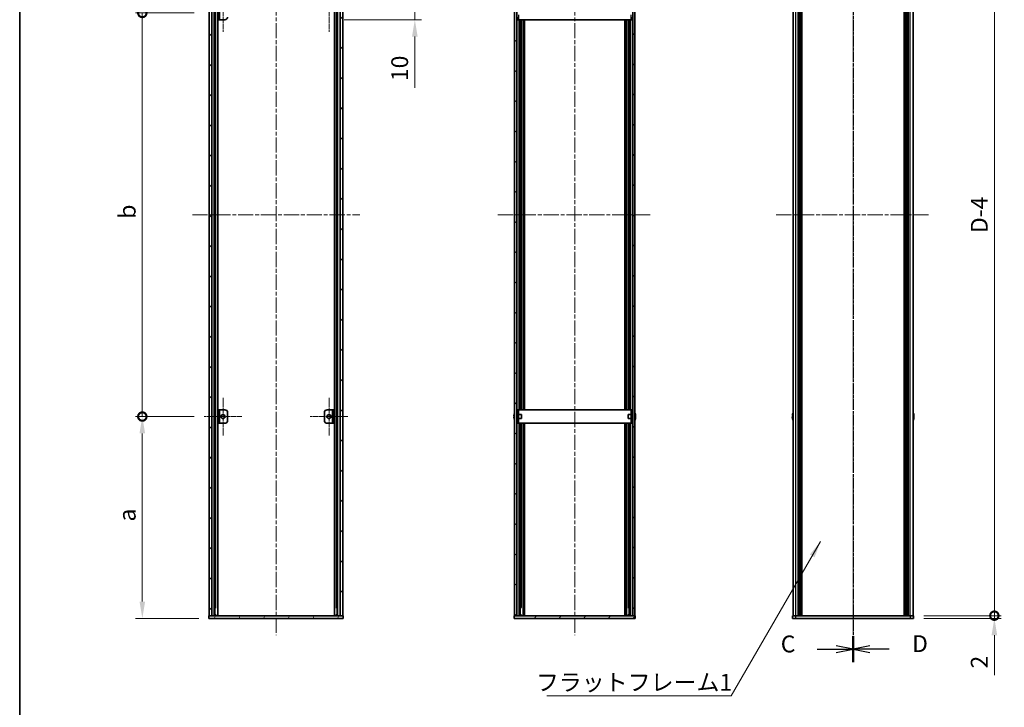
# Model space of a CAD drawing. Units: millimetres. Extents: x -50 to 7754, y -50 to 5560.
# Drawn here: x 802 to 1534, y 2346 to 2857 of the extents above; entities that cross this region are included whole.
import ezdxf

# ---------------------------------------------------------------- set-up
doc = ezdxf.new("R2010")
doc.units = ezdxf.units.MM
doc.header["$LTSCALE"] = 2
doc.linetypes.add('CHAIN', pattern=[0.3543, 0.2362, -0.0295, 0.0591, -0.0295])
doc.layers.get('Defpoints').update_dxf_attribs({"lineweight": 25})
for name, color, linetype, lineweight in [('Border (ISO)', 7, 'Continuous', 35), ('Dimension (ISO)', 7, 'Continuous', 18), ('Section Line (ISO)', 7, 'CHAIN', 25), ('Symbol (ISO)', 7, 'Continuous', 18), ('Visible (ISO)', 7, 'Continuous', 35), ('Visible Narrow (ISO)', 7, 'Continuous', 25)]:
    doc.layers.add(name, color=color, linetype=linetype, lineweight=lineweight)
for name, color, linetype, lineweight, true_color in [('Center Mark (ISO)', 7, 'Continuous', 18, 0x80ffff), ('Centerline (ISO)', 7, 'Continuous', 18, 0x80ffff), ('Hatch (ISO)', 1, 'Continuous', 18, 0xff0000)]:
    doc.layers.add(name, color=color, linetype=linetype, lineweight=lineweight, true_color=true_color)
doc.styles.add('Note Text (TK)', font='txt')
doc.dimstyles.new('Default - Method 1b (TK)', dxfattribs={"dimscale": 2, "dimtxt": 2.5, "dimasz": 2.5, "dimexe": 1, "dimexo": 1.5, "dimgap": 1, "dimtad": 1, "dimtoh": 1, "dimrnd": 1e-08, "dimdsep": 46, "dimtxsty": 'Note Text (TK)', "dimcen": 0.09, "dimdle": 5, "dimclrd": 100, "dimclre": 100, "dimclrt": 7, "dimadec": 1, "dimazin": 1, "dimtfac": 1, "dimtmove": 0, "dimatfit": 3, "dimfxl": 0, "dimtolj": 1, "dimlwd": -1, "dimlwe": -1, "dimarcsym": 0})
doc.dimstyles.new('Default - Method 1b (TK)$7', dxfattribs={"dimscale": 2, "dimtxt": 2.5, "dimasz": 2.5, "dimexe": 1, "dimexo": 1.5, "dimgap": 1, "dimtad": 1, "dimtoh": 1, "dimrnd": 1e-08, "dimdsep": 46, "dimtxsty": 'Note Text (TK)', "dimcen": 0.09, "dimdle": 5, "dimclrd": 256, "dimclre": 100, "dimclrt": 7, "dimadec": 1, "dimazin": 1, "dimtfac": 1, "dimtmove": 0, "dimatfit": 3, "dimfxl": 0, "dimtolj": 1, "dimlwd": -1, "dimlwe": -1, "dimarcsym": 0})
pattern_1 = [(45, (729.5, 1846), (-11.22532, 11.22532), [])]
pattern_2 = [(135.0002, (729.5, 1846), (-11.22528, -11.22536), [])]
pattern_3 = [(60, (729.5, 1846), (-13.74815, 7.9375), [])]

# ---------------------------------------------------------------- blocks, each defined once
blk = doc.blocks.new('図面枠 tk図枠')
at = {"layer": 'Border (ISO)'}
blk.add_line((14.5, 289), (14.5, 8), dxfattribs=at)
blk = doc.blocks.new('*D167')
at = {"layer": 'Defpoints', "color": 0, "transparency": 16777216}
for p in [(1035.77, 2867.38), (1095.77, 2867.38), (1035.77, 2857.38)]:
    blk.add_point(p, dxfattribs=at)
at = {"layer": 'Dimension (ISO)', "color": 100, "transparency": 16777216}
for p, q in [((1095.77, 2879.88), (1095.77, 2892.38)), ((1043.27, 2867.38), (1100.77, 2867.38)), ((1095.77, 2867.38), (1095.77, 2857.38)), ((1043.27, 2857.38), (1100.77, 2857.38)), ((1095.77, 2844.88), (1095.77, 2806.75))]:
    blk.add_line(p, q, dxfattribs=at)
for points in [[(1093.68, 2879.88), (1097.85, 2879.88), (1095.77, 2867.38)], [(1093.68, 2844.88), (1097.85, 2844.88), (1095.77, 2857.38)]]:
    blk.add_solid(points, dxfattribs=at)
at = {"layer": 'Dimension (ISO)', "color": 7, "transparency": 16777216, "insert": (1084.52, 2811.75), "char_height": 12.5, "attachment_point": 4, "rotation": 90, "style": 'Note Text (TK)'}
blk.add_mtext('\\A1;10', dxfattribs=at)
blk = doc.blocks.new('_DotSmall')
at = {"color": 0, "linetype": 'ByBlock', "const_width": 0.5}
blk.add_lwpolyline([(-0.0625, 0, 1), (0.0625, 0, 1)], format="xyb", close=True, dxfattribs=at)
blk = doc.blocks.new('*D169')
at = {"layer": 'Defpoints', "color": 0, "transparency": 16777216}
for p in [(1466.65, 3010.38), (1526.65, 3010.38), (1466.65, 2414.38)]:
    blk.add_point(p, dxfattribs=at)
at = {"layer": 'Dimension (ISO)', "color": 100, "transparency": 16777216}
for p, q in [((1474.15, 3010.38), (1531.65, 3010.38)), ((1526.65, 2414.38), (1526.65, 3010.38)), ((1474.15, 2414.38), (1531.65, 2414.38))]:
    blk.add_line(p, q, dxfattribs=at)
at = {"layer": 'Dimension (ISO)', "color": 100, "transparency": 16777216, "xscale": 12.5, "yscale": 12.5, "zscale": 12.5}
for p, rotation in [((1526.65, 3010.38), 90), ((1526.65, 2414.38), 270)]:
    blk.add_blockref('_DotSmall', p, dxfattribs=dict(at, rotation=rotation))
at = {"layer": 'Dimension (ISO)', "color": 7, "transparency": 16777216, "insert": (1515.4, 2694.96), "char_height": 12.5, "attachment_point": 4, "rotation": 90, "style": 'Note Text (TK)'}
blk.add_mtext('\\A1; \\fＭＳ Ｐゴシック|b0|i0;\\H12.5000;D-4', dxfattribs=at)
blk = doc.blocks.new('*D170')
at = {"layer": 'Defpoints', "color": 0, "transparency": 16777216}
for p in [(1466.65, 2414.38), (1466.65, 2412.38), (1526.65, 2414.38)]:
    blk.add_point(p, dxfattribs=at)
at = {"layer": 'Dimension (ISO)', "color": 100, "transparency": 16777216}
for p, q in [((1526.65, 2414.38), (1526.65, 2439.38)), ((1474.15, 2414.38), (1531.65, 2414.38)), ((1474.15, 2412.38), (1531.65, 2412.38)), ((1526.65, 2414.38), (1526.65, 2412.38)), ((1526.65, 2399.88), (1526.65, 2370.13))]:
    blk.add_line(p, q, dxfattribs=at)
blk.add_solid([(1524.56, 2399.88), (1528.73, 2399.88), (1526.65, 2412.38)], dxfattribs=at)
at = {"layer": 'Dimension (ISO)', "color": 100, "transparency": 16777216, "xscale": 12.5, "yscale": 12.5, "zscale": 12.5, "rotation": 270}
blk.add_blockref('_DotSmall', (1526.65, 2414.38), dxfattribs=at)
at = {"layer": 'Dimension (ISO)', "color": 7, "transparency": 16777216, "insert": (1515.4, 2375.13), "char_height": 12.5, "attachment_point": 4, "rotation": 90, "style": 'Note Text (TK)'}
blk.add_mtext('\\A1;2', dxfattribs=at)
blk = doc.blocks.new('*D172')
at = {"layer": 'Defpoints', "color": 0, "transparency": 16777216}
for p in [(893.17, 2862.38), (939.17, 2862.38), (939.17, 2562.38)]:
    blk.add_point(p, dxfattribs=at)
at = {"layer": 'Dimension (ISO)', "color": 100, "transparency": 16777216}
for p, q in [((931.67, 2862.38), (888.17, 2862.38)), ((893.17, 2562.38), (893.17, 2862.38)), ((931.67, 2562.38), (888.17, 2562.38))]:
    blk.add_line(p, q, dxfattribs=at)
at = {"layer": 'Dimension (ISO)', "color": 100, "transparency": 16777216, "xscale": 12.5, "yscale": 12.5, "zscale": 12.5}
for p, rotation in [((893.17, 2862.38), 90), ((893.17, 2562.38), 270)]:
    blk.add_blockref('_DotSmall', p, dxfattribs=dict(at, rotation=rotation))
at = {"layer": 'Dimension (ISO)', "color": 7, "transparency": 16777216, "insert": (881.92, 2705.61), "char_height": 12.5, "attachment_point": 4, "rotation": 90, "style": 'Note Text (TK)'}
blk.add_mtext('\\A1; \\fＭＳ Ｐゴシック|b0|i0;\\H12.5000;b', dxfattribs=at)
blk = doc.blocks.new('*D173')
at = {"layer": 'Defpoints', "color": 0, "transparency": 16777216}
for p in [(893.17, 2562.38), (939.17, 2562.38), (942.57, 2412.38)]:
    blk.add_point(p, dxfattribs=at)
at = {"layer": 'Dimension (ISO)', "color": 100, "transparency": 16777216}
for p, q in [((931.67, 2562.38), (888.17, 2562.38)), ((893.17, 2424.88), (893.17, 2549.88)), ((935.07, 2412.38), (888.17, 2412.38))]:
    blk.add_line(p, q, dxfattribs=at)
for points in [[(891.08, 2549.88), (895.25, 2549.88), (893.17, 2562.38)], [(891.08, 2424.88), (895.25, 2424.88), (893.17, 2412.38)]]:
    blk.add_solid(points, dxfattribs=at)
at = {"layer": 'Dimension (ISO)', "color": 7, "transparency": 16777216, "insert": (881.92, 2480.54), "char_height": 12.5, "attachment_point": 4, "rotation": 90, "style": 'Note Text (TK)'}
blk.add_mtext('\\A1; \\fＭＳ Ｐゴシック|b0|i0;\\H12.5000;a', dxfattribs=at)

msp = doc.modelspace()

# ---------------------------------------------------------------- hatches: boundary and pattern name
at = {"layer": 'Hatch (ISO)'}
h = msp.add_hatch(dxfattribs=at)
h.set_pattern_fill('ANSI31', color=256, scale=127, style=0)
h.set_pattern_definition(pattern_1)
h.paths.add_polyline_path([(944.8677, 2414.3777), (944.8677, 3010.3777), (942.8677, 3010.3777), (942.8677, 2414.3777)])
h = msp.add_hatch(dxfattribs=at)
h.set_pattern_fill('ANSI31', color=256, scale=127, angle=90.0002105, style=0)
h.set_pattern_definition(pattern_2)
h.paths.add_polyline_path([(1040.2677, 3010.3777), (1040.2677, 2414.3777), (1042.2677, 2414.3777), (1042.2677, 3010.3777)])
h = msp.add_hatch(dxfattribs=at)
h.set_pattern_fill('ANSI31', color=256, scale=127, angle=90.0002105, style=0)
h.set_pattern_definition(pattern_2)
h.paths.add_polyline_path([(1169.9922, 3010.3777), (1169.9922, 2414.3777), (1171.4922, 2414.3777), (1171.4922, 3010.3777)])
h = msp.add_hatch(dxfattribs=at)
h.set_pattern_fill('ANSI31', color=256, scale=127, style=0)
h.set_pattern_definition(pattern_1)
h.paths.add_polyline_path([(1259.3922, 2414.3777), (1259.3922, 3010.3777), (1257.8922, 3010.3777), (1257.8922, 2414.3777)])
h = msp.add_hatch(dxfattribs=at)
h.set_pattern_fill('ANSI31', color=256, scale=127, angle=-14.9999778, style=0)
h.set_pattern_definition([(30, (729.5, 1846), (-7.9375, 13.74815), [])])
h.paths.add_polyline_path([(950.5677, 2567.3777), (949.3677, 2567.3777), (949.3677, 2557.3777), (950.5677, 2557.3777)])
h = msp.add_hatch(dxfattribs=at)
h.set_pattern_fill('ANSI31', color=256, scale=127, angle=14.9999778, style=0)
h.set_pattern_definition(pattern_3)
h.paths.add_polyline_path([(1042.5677, 2414.3777), (1042.2677, 2414.3777), (1040.2677, 2414.3777), (944.8677, 2414.3777), (942.8677, 2414.3777), (942.5677, 2414.3777), (942.5677, 2412.3777), (1042.5677, 2412.3777)])
h = msp.add_hatch(dxfattribs=at)
h.set_pattern_fill('ANSI31', color=256, scale=127, angle=14.9999778, style=0)
h.set_pattern_definition(pattern_3)
h.paths.add_polyline_path([(1259.6922, 2414.3777), (1259.3922, 2414.3777), (1257.8922, 2414.3777), (1171.4922, 2414.3777), (1169.9922, 2414.3777), (1169.6922, 2414.3777), (1169.6922, 2412.3777), (1259.6922, 2412.3777)])

# ---------------------------------------------------------------- linework, layer by layer
at = {"layer": 'Center Mark (ISO)', "linetype": 'CHAIN', "ltscale": 6.222661}
for p, q in [((953.1677, 2876.3777), (953.1677, 2848.3777)), ((1031.9677, 2876.3777), (1031.9677, 2848.3777)), ((953.1677, 2576.3777), (953.1677, 2548.3777)), ((1031.9677, 2576.3777), (1031.9677, 2548.3777)), ((967.1677, 2562.3777), (939.1677, 2562.3777)), ((1045.9677, 2562.3777), (1017.9677, 2562.3777))]:
    msp.add_line(p, q, dxfattribs=at)
at = {"layer": 'Centerline (ISO)', "linetype": 'CHAIN', "ltscale": 23.990969}
for p, q in [((992.5677, 3024.8777), (992.5677, 2399.8777)), ((1214.6922, 3024.8777), (1214.6922, 2399.8777)), ((1421.6465, 3024.8777), (1421.6465, 2399.8777)), ((930.3677, 2712.3777), (1054.7677, 2712.3777)), ((1157.4922, 2712.3777), (1271.8922, 2712.3777)), ((1364.4465, 2712.3777), (1478.8465, 2712.3777))]:
    msp.add_line(p, q, dxfattribs=at)
at = {"layer": 'Section Line (ISO)', "linetype": 'CHAIN', "ltscale": 16.565752}
msp.add_line((1421.6465, 3044.8546), (1421.6465, 2379.8913), dxfattribs=at)
at = {"layer": 'Section Line (ISO)', "linetype": 'CHAIN', "ltscale": 16.565617}
msp.add_line((1421.6465, 3044.8525), (1421.6465, 2379.8948), dxfattribs=at)
at = {"layer": 'Section Line (ISO)', "linetype": 'Continuous', "lineweight": 50}
for p, q in [((1421.6465, 2399.2408), (1421.6465, 2379.8948)), ((1421.6465, 2399.2375), (1421.6465, 2379.8913))]:
    msp.add_line(p, q, dxfattribs=at)
at = {"layer": 'Section Line (ISO)', "linetype": 'Continuous'}
for p, q in [((1394.8404, 2389.5644), (1409.1465, 2389.5644)), ((1421.6465, 2389.5644), (1409.1465, 2392.0644)), ((1409.1465, 2389.5644), (1421.6465, 2389.5644)), ((1409.1465, 2387.0644), (1421.6465, 2389.5644)), ((1434.1465, 2392.0678), (1421.6465, 2389.5678)), ((1434.1465, 2389.5678), (1421.6465, 2389.5678)), ((1421.6465, 2389.5678), (1434.1465, 2387.0678)), ((1448.4526, 2389.5678), (1434.1465, 2389.5678))]:
    msp.add_line(p, q, dxfattribs=at)
at = {"layer": 'Visible (ISO)'}
for p, q in [((942.8677, 3010.3777), (942.8677, 2414.3777)), ((944.8677, 2414.3777), (944.8677, 3010.3777)), ((947.0538, 2414.3777), (947.0538, 3010.3777)), ((949.1982, 2414.3777), (949.1982, 3010.3777)), ((1035.9371, 2414.3777), (1035.9371, 3010.3777)), ((1038.0816, 2414.3777), (1038.0816, 3010.3777)), ((1040.2677, 3010.3777), (1040.2677, 2414.3777)), ((1042.2677, 2414.3777), (1042.2677, 3010.3777)), ((1169.9922, 3010.3777), (1169.9922, 2414.3777)), ((1171.4922, 2414.3777), (1171.4922, 3010.3777)), ((1257.8922, 3010.3777), (1257.8922, 2414.3777)), ((1259.3922, 2414.3777), (1259.3922, 3010.3777)), ((1376.9465, 2414.3777), (1376.9465, 3010.3777)), ((1380.7965, 2414.3777), (1380.7965, 3010.3777)), ((1381.0465, 2414.3777), (1381.0465, 3010.3777)), ((1381.2965, 2414.3777), (1381.2965, 3010.3777)), ((1381.5465, 2414.3777), (1381.5465, 3010.3777)), ((1381.7965, 2414.3777), (1381.7965, 3010.3777)), ((1382.0465, 2414.3777), (1382.0465, 3010.3777)), ((1382.2965, 2414.3777), (1382.2965, 3010.3777)), ((1382.5465, 2414.3777), (1382.5465, 3010.3777)), ((1382.7965, 2414.3777), (1382.7965, 3010.3777)), ((1383.2965, 2414.3777), (1383.2965, 3010.3777)), ((1383.3465, 2414.3777), (1383.3465, 3010.3777)), ((1459.9465, 2414.3777), (1459.9465, 3010.3777)), ((1459.9965, 2414.3777), (1459.9965, 3010.3777)), ((1460.4965, 2414.3777), (1460.4965, 3010.3777)), ((1460.7465, 2414.3777), (1460.7465, 3010.3777)), ((1460.9965, 2414.3777), (1460.9965, 3010.3777)), ((1461.2465, 2414.3777), (1461.2465, 3010.3777)), ((1461.4965, 2414.3777), (1461.4965, 3010.3777)), ((1461.7465, 2414.3777), (1461.7465, 3010.3777)), ((1461.9965, 2414.3777), (1461.9965, 3010.3777)), ((1462.2465, 2414.3777), (1462.2465, 3010.3777)), ((1462.4965, 2414.3777), (1462.4965, 3010.3777)), ((1466.3465, 2414.3777), (1466.3465, 3010.3777)), ((949.3677, 2867.3777), (949.3677, 2857.3777)), ((950.5677, 2857.3777), (950.5677, 2867.3777)), ((949.3677, 2857.3777), (950.5677, 2857.3777)), ((950.5687, 2857.3777), (950.5677, 2857.3777)), ((954.5677, 2857.3777), (950.5687, 2857.3777)), ((1171.5922, 2857.3777), (1171.5922, 2859.3777)), ((1171.5922, 2857.3777), (1172.7922, 2857.3777)), ((1172.7922, 2859.3777), (1172.7922, 2857.3777)), ((1172.7932, 2857.3777), (1172.7922, 2857.3777)), ((1172.7932, 2857.3777), (1256.5912, 2857.3777)), ((1174.171, 2567.3777), (1174.171, 2857.3777)), ((1174.8303, 2567.3777), (1174.8303, 2857.3777)), ((1176.3422, 2567.3777), (1176.3422, 2857.3777)), ((1176.3922, 2567.3777), (1176.3922, 2857.3777)), ((1176.8922, 2567.3777), (1176.8922, 2857.3777)), ((1177.1422, 2567.3777), (1177.1422, 2857.3777)), ((1177.3922, 2567.3777), (1177.3922, 2857.3777)), ((1251.9922, 2567.3777), (1251.9922, 2857.3777)), ((1252.2422, 2567.3777), (1252.2422, 2857.3777)), ((1252.4922, 2567.3777), (1252.4922, 2857.3777)), ((1252.9922, 2567.3777), (1252.9922, 2857.3777)), ((1253.0422, 2567.3777), (1253.0422, 2857.3777)), ((1254.5541, 2567.3777), (1254.5541, 2857.3777)), ((1255.2134, 2567.3777), (1255.2134, 2857.3777)), ((1256.5922, 2857.3777), (1256.5912, 2857.3777)), ((1256.5922, 2857.3777), (1256.5922, 2859.3777)), ((1256.5922, 2857.3777), (1257.7922, 2857.3777)), ((1257.7922, 2859.3777), (1257.7922, 2857.3777)), ((950.5677, 2567.3777), (949.3677, 2567.3777)), ((949.3677, 2567.3777), (949.3677, 2557.3777)), ((950.5677, 2557.3777), (950.5677, 2567.3777)), ((950.5677, 2567.3777), (950.5687, 2567.3777)), ((950.5687, 2567.3777), (954.5677, 2567.3777)), ((956.5677, 2565.3777), (956.5677, 2559.3777)), ((1028.5677, 2559.3777), (1028.5677, 2565.3777)), ((1030.5677, 2567.3777), (1034.5667, 2567.3777)), ((1034.5667, 2567.3777), (1034.5677, 2567.3777)), ((1035.7677, 2567.3777), (1034.5677, 2567.3777)), ((1034.5677, 2567.3777), (1034.5677, 2557.3777)), ((1035.7677, 2557.3777), (1035.7677, 2567.3777)), ((1169.6269, 2562.7527), (1169.5037, 2562.7527)), ((1169.6269, 2563.9777), (1169.6172, 2563.9777)), ((1171.5922, 2563.8777), (1171.5115, 2563.8777)), ((1172.7922, 2567.3777), (1171.5922, 2567.3777)), ((1171.5922, 2565.3777), (1171.5922, 2567.3777)), ((1171.5922, 2559.3777), (1171.5922, 2565.3777)), ((1172.7922, 2567.3777), (1172.7922, 2565.3777)), ((1172.7922, 2567.3777), (1172.7932, 2567.3777)), ((1172.7922, 2559.3777), (1172.7922, 2565.3777)), ((1174.9922, 2563.8777), (1172.7922, 2563.8777)), ((1256.5912, 2567.3777), (1172.7932, 2567.3777)), ((1174.9922, 2563.8777), (1174.9922, 2560.8777)), ((1254.3922, 2560.8777), (1254.3922, 2563.8777)), ((1254.3922, 2563.8777), (1256.5922, 2563.8777)), ((1256.5912, 2567.3777), (1256.5922, 2567.3777)), ((1256.5922, 2565.3777), (1256.5922, 2567.3777)), ((1257.7922, 2567.3777), (1256.5922, 2567.3777)), ((1256.5922, 2565.3777), (1256.5922, 2559.3777)), ((1257.7922, 2567.3777), (1257.7922, 2565.3777)), ((1257.7922, 2565.3777), (1257.7922, 2559.3777)), ((1257.7922, 2563.8777), (1257.8729, 2563.8777)), ((1259.7672, 2563.9777), (1259.7575, 2563.9777)), ((1259.8807, 2562.7527), (1259.7575, 2562.7527)), ((1376.5812, 2562.7527), (1376.458, 2562.7527)), ((1376.5812, 2563.9777), (1376.5715, 2563.9777)), ((1466.7215, 2563.9777), (1466.7118, 2563.9777)), ((1466.835, 2562.7527), (1466.7118, 2562.7527)), ((949.3677, 2557.3777), (950.5677, 2557.3777)), ((950.5687, 2557.3777), (950.5677, 2557.3777)), ((954.5677, 2557.3777), (950.5687, 2557.3777)), ((1034.5667, 2557.3777), (1030.5677, 2557.3777)), ((1034.5677, 2557.3777), (1034.5667, 2557.3777)), ((1034.5677, 2557.3777), (1035.7677, 2557.3777)), ((1169.5037, 2562.0027), (1169.6269, 2562.0027)), ((1169.6172, 2560.7777), (1169.6269, 2560.7777)), ((1171.5922, 2560.8777), (1171.5115, 2560.8777)), ((1171.5922, 2557.3777), (1171.5922, 2559.3777)), ((1171.5922, 2557.3777), (1172.7922, 2557.3777)), ((1174.9922, 2560.8777), (1172.7922, 2560.8777)), ((1172.7922, 2559.3777), (1172.7922, 2557.3777)), ((1172.7932, 2557.3777), (1172.7922, 2557.3777)), ((1172.7932, 2557.3777), (1256.5912, 2557.3777)), ((1174.171, 2414.3777), (1174.171, 2557.3777)), ((1174.8303, 2420.3777), (1174.8303, 2557.3777)), ((1176.3422, 2414.3777), (1176.3422, 2557.3777)), ((1176.3922, 2414.3777), (1176.3922, 2557.3777)), ((1176.8922, 2414.3777), (1176.8922, 2557.3777)), ((1177.1422, 2414.3777), (1177.1422, 2557.3777)), ((1177.3922, 2414.3777), (1177.3922, 2557.3777)), ((1251.9922, 2414.3777), (1251.9922, 2557.3777)), ((1252.2422, 2414.3777), (1252.2422, 2557.3777)), ((1252.4922, 2414.3777), (1252.4922, 2557.3777)), ((1252.9922, 2414.3777), (1252.9922, 2557.3777)), ((1253.0422, 2414.3777), (1253.0422, 2557.3777)), ((1254.3922, 2560.8777), (1256.5922, 2560.8777)), ((1254.5541, 2420.3777), (1254.5541, 2557.3777)), ((1255.2134, 2414.3777), (1255.2134, 2557.3777)), ((1256.5922, 2557.3777), (1256.5912, 2557.3777)), ((1256.5922, 2557.3777), (1256.5922, 2559.3777)), ((1256.5922, 2557.3777), (1257.7922, 2557.3777)), ((1257.7922, 2560.8777), (1257.8729, 2560.8777)), ((1257.7922, 2559.3777), (1257.7922, 2557.3777)), ((1259.7575, 2562.0027), (1259.8807, 2562.0027)), ((1259.7575, 2560.7777), (1259.7672, 2560.7777)), ((1376.458, 2562.0027), (1376.5812, 2562.0027)), ((1376.5715, 2560.7777), (1376.5812, 2560.7777)), ((1466.7118, 2562.0027), (1466.835, 2562.0027)), ((1466.7118, 2560.7777), (1466.7215, 2560.7777)), ((948.0265, 2420.3777), (947.0538, 2420.3777)), ((1038.0816, 2420.3777), (1037.1089, 2420.3777)), ((1175.153, 2420.3777), (1174.171, 2420.3777)), ((1255.2134, 2420.3777), (1254.2314, 2420.3777)), ((1042.5677, 2414.3777), (942.5677, 2414.3777)), ((942.5677, 2414.3777), (942.5677, 2412.3777)), ((942.5677, 2412.3777), (1042.5677, 2412.3777)), ((942.8677, 2414.3777), (944.8677, 2414.3777)), ((948.0265, 2415.0677), (947.0538, 2415.0677)), ((947.8114, 2414.5677), (947.0538, 2414.5677)), ((1038.0816, 2415.0677), (1037.1089, 2415.0677)), ((1038.0816, 2414.5677), (1037.324, 2414.5677)), ((1040.2677, 2414.3777), (1042.2677, 2414.3777)), ((1042.5677, 2412.3777), (1042.5677, 2414.3777)), ((1259.6922, 2414.3777), (1169.6922, 2414.3777)), ((1169.6922, 2414.3777), (1169.6922, 2412.3777)), ((1169.6922, 2412.3777), (1259.6922, 2412.3777)), ((1169.9922, 2414.3777), (1171.4922, 2414.3777)), ((1175.153, 2415.0677), (1174.171, 2415.0677)), ((1174.9372, 2414.5677), (1174.171, 2414.5677)), ((1255.2134, 2415.0677), (1254.2314, 2415.0677)), ((1255.2134, 2414.5677), (1254.4472, 2414.5677)), ((1257.8922, 2414.3777), (1259.3922, 2414.3777)), ((1259.6922, 2412.3777), (1259.6922, 2414.3777)), ((1376.6465, 2414.3777), (1379.1465, 2414.3777)), ((1376.6465, 2414.3777), (1376.6465, 2412.3777)), ((1379.1465, 2412.3777), (1376.6465, 2412.3777)), ((1379.1465, 2414.3777), (1464.1465, 2414.3777)), ((1379.1465, 2412.3777), (1464.1465, 2412.3777)), ((1464.1465, 2414.3777), (1466.6465, 2414.3777)), ((1466.6465, 2412.3777), (1464.1465, 2412.3777)), ((1466.6465, 2412.3777), (1466.6465, 2414.3777))]:
    msp.add_line(p, q, dxfattribs=at)
for centre in [(953.1677, 2562.3777), (1031.9677, 2562.3777)]:
    msp.add_circle(centre, 1.5, dxfattribs=at)
for centre, radius, start, end in [((954.5677, 2859.3777), 2, 270, 0), ((954.5677, 2565.3777), 2, 0, 90), ((1030.5677, 2565.3777), 2, 90, 180), ((1176.8445, 2562.3777), 7.3928, 167.5006972, 173.2025995), ((1176.8445, 2562.3777), 7.4023, 157.7739189, 167.5170059), ((1176.8445, 2562.3777), 7.2273, 177.0257751, 182.9742249), ((1171.5115, 2563.9777), 0.1, 258.8964712, 270), ((1257.8729, 2563.9777), 0.1, 270, 281.1035288), ((1252.5399, 2562.3777), 7.4023, 12.4829941, 22.2260811), ((1252.5399, 2562.3777), 7.3928, 6.7974005, 12.4993028), ((1252.5399, 2562.3777), 7.2273, 357.0257751, 2.9742249), ((1383.7988, 2562.3777), 7.3928, 167.5006972, 173.2025995), ((1383.7988, 2562.3777), 7.4023, 157.7739189, 167.5170059), ((1383.7988, 2562.3777), 7.2273, 177.0257751, 182.9742249), ((1459.4942, 2562.3777), 7.4023, 12.4829941, 22.2260811), ((1459.4942, 2562.3777), 7.3928, 6.7974005, 12.4993028), ((1459.4942, 2562.3777), 7.2273, 357.0257751, 2.9742249), ((954.5677, 2559.3777), 2, 270, 0), ((1030.5677, 2559.3777), 2, 180, 270), ((1176.8445, 2562.3777), 7.3928, 186.7974005, 192.4993028), ((1176.8445, 2562.3777), 7.4023, 192.4829941, 202.2260811), ((1171.5115, 2560.7777), 0.1, 90, 101.1035288), ((1257.8729, 2560.7777), 0.1, 78.8964712, 90), ((1252.5399, 2562.3777), 7.4023, 337.7739189, 347.5170059), ((1252.5399, 2562.3777), 7.3928, 347.5006972, 353.2025995), ((1383.7988, 2562.3777), 7.3928, 186.7974005, 192.4993028), ((1383.7988, 2562.3777), 7.4023, 192.4829941, 202.2260811), ((1459.4942, 2562.3777), 7.4023, 337.7739189, 347.5170059), ((1459.4942, 2562.3777), 7.3928, 347.5006972, 353.2025995)]:
    msp.add_arc(centre, radius, start, end, dxfattribs=at)
for points in [[(1169.5037, 2563.2527), (1169.4962, 2563.1901), (1169.4897, 2563.1233), (1169.4811, 2563), (1169.479, 2562.9436), (1169.479, 2562.8546), (1169.4811, 2562.8161), (1169.4897, 2562.7651), (1169.4962, 2562.7527), (1169.5037, 2562.7527)], [(1259.8807, 2562.7527), (1259.8882, 2562.7527), (1259.8947, 2562.7651), (1259.9033, 2562.8161), (1259.9054, 2562.8546), (1259.9054, 2562.9436), (1259.9033, 2563), (1259.8947, 2563.1233), (1259.8882, 2563.1901), (1259.8807, 2563.2527)], [(1376.458, 2563.2527), (1376.4505, 2563.1901), (1376.4441, 2563.1233), (1376.4355, 2563), (1376.4333, 2562.9436), (1376.4333, 2562.8546), (1376.4355, 2562.8161), (1376.4441, 2562.7651), (1376.4505, 2562.7527), (1376.458, 2562.7527)], [(1466.835, 2562.7527), (1466.8425, 2562.7527), (1466.849, 2562.7651), (1466.8576, 2562.8161), (1466.8597, 2562.8546), (1466.8597, 2562.9436), (1466.8576, 2563), (1466.849, 2563.1233), (1466.8425, 2563.1901), (1466.835, 2563.2527)], [(1169.5037, 2562.0027), (1169.4962, 2562.0027), (1169.4897, 2561.9902), (1169.4811, 2561.9393), (1169.479, 2561.9007), (1169.479, 2561.8117), (1169.4811, 2561.7553), (1169.4897, 2561.6321), (1169.4962, 2561.5652), (1169.5037, 2561.5027)], [(1259.8807, 2561.5027), (1259.8882, 2561.5652), (1259.8947, 2561.6321), (1259.9033, 2561.7553), (1259.9054, 2561.8117), (1259.9054, 2561.9007), (1259.9033, 2561.9393), (1259.8947, 2561.9902), (1259.8882, 2562.0027), (1259.8807, 2562.0027)], [(1376.458, 2562.0027), (1376.4505, 2562.0027), (1376.4441, 2561.9902), (1376.4355, 2561.9393), (1376.4333, 2561.9007), (1376.4333, 2561.8117), (1376.4355, 2561.7553), (1376.4441, 2561.6321), (1376.4505, 2561.5652), (1376.458, 2561.5027)], [(1466.835, 2561.5027), (1466.8425, 2561.5652), (1466.849, 2561.6321), (1466.8576, 2561.7553), (1466.8597, 2561.8117), (1466.8597, 2561.9007), (1466.8576, 2561.9393), (1466.849, 2561.9902), (1466.8425, 2562.0027), (1466.835, 2562.0027)]]:
    msp.add_open_spline(points, degree=3, knots=[0.076192776, 0.076192776, 0.076192776, 0.076192776, 0.0950828432, 0.0950828432, 0.1139729103, 0.1139729103, 0.1328629774, 0.1328629774, 0.1517530446, 0.1517530446, 0.1517530446, 0.1517530446], dxfattribs=at)
at = {"layer": 'Visible Narrow (ISO)'}
for p, q in [((946.4997, 2414.3777), (946.4997, 3010.3777)), ((946.6452, 2414.3777), (946.6452, 3010.3777)), ((1038.4902, 2414.3777), (1038.4902, 3010.3777)), ((1038.6356, 2414.3777), (1038.6356, 3010.3777)), ((1379.1465, 2414.3777), (1379.1465, 3010.3777)), ((1383.0465, 2414.3777), (1383.0465, 3010.3777)), ((1383.6465, 2414.3777), (1383.6465, 3010.3777)), ((1459.6465, 2414.3777), (1459.6465, 3010.3777)), ((1460.2465, 2414.3777), (1460.2465, 3010.3777)), ((1464.1465, 2414.3777), (1464.1465, 3010.3777)), ((947.7059, 2420.3777), (947.7059, 3004.3777)), ((1037.4295, 2420.3777), (1037.4295, 3004.3777)), ((950.5687, 2867.3777), (950.5687, 2857.3777)), ((1171.6686, 2567.3777), (1171.6686, 2857.3777)), ((1172.7932, 2860.8777), (1172.7932, 2857.3777)), ((1173.3139, 2567.3777), (1173.3139, 2857.3777)), ((1176.3046, 2567.3777), (1176.3046, 2857.3777)), ((1176.6922, 2567.3777), (1176.6922, 2857.3777)), ((1252.6922, 2567.3777), (1252.6922, 2857.3777)), ((1253.0798, 2567.3777), (1253.0798, 2857.3777)), ((1256.0705, 2567.3777), (1256.0705, 2857.3777)), ((1256.5912, 2857.3777), (1256.5912, 2860.8777)), ((1257.7158, 2567.3777), (1257.7158, 2857.3777)), ((950.5687, 2567.3777), (950.5687, 2557.3777)), ((1034.5667, 2557.3777), (1034.5667, 2567.3777)), ((1171.5115, 2563.8777), (1171.5115, 2560.8777)), ((1171.5922, 2565.3777), (1172.7922, 2565.3777)), ((1172.7932, 2567.3777), (1172.7932, 2563.8777)), ((1256.5912, 2563.8777), (1256.5912, 2567.3777)), ((1256.5922, 2565.3777), (1257.7922, 2565.3777)), ((1257.8729, 2560.8777), (1257.8729, 2563.8777)), ((1172.7922, 2559.3777), (1171.5922, 2559.3777)), ((1171.6686, 2414.3777), (1171.6686, 2557.3777)), ((1172.7932, 2560.8777), (1172.7932, 2557.3777)), ((1173.3139, 2414.3777), (1173.3139, 2557.3777)), ((1176.3046, 2414.3777), (1176.3046, 2557.3777)), ((1176.6922, 2414.3777), (1176.6922, 2557.3777)), ((1252.6922, 2414.3777), (1252.6922, 2557.3777)), ((1253.0798, 2414.3777), (1253.0798, 2557.3777)), ((1256.0705, 2414.3777), (1256.0705, 2557.3777)), ((1256.5912, 2557.3777), (1256.5912, 2560.8777)), ((1257.7922, 2559.3777), (1256.5922, 2559.3777)), ((1257.7158, 2414.3777), (1257.7158, 2557.3777)), ((1379.1465, 2412.3777), (1379.1465, 2414.3777)), ((1464.1465, 2414.3777), (1464.1465, 2412.3777))]:
    msp.add_line(p, q, dxfattribs=at)

# ---------------------------------------------------------------- block references
at = {"xscale": 5, "yscale": 5, "zscale": 5}
msp.add_blockref('図面枠 tk図枠', (729.5, 1846), dxfattribs=at)

# ---------------------------------------------------------------- texts
at = {"layer": 'Section Line (ISO)', "char_height": 12.5, "attachment_point": 7, "style": 'Note Text (TK)'}
for s, insert in [('C', (1367.8396, 2383.2048)), ('D', (1465.5065, 2383.4274))]:
    msp.add_mtext(s, dxfattribs=dict(at, insert=insert))
at = {"layer": 'Symbol (ISO)', "color": 7, "insert": (1185.8011, 2371.0873), "char_height": 12.5, "width": 132.675445, "attachment_point": 1, "line_spacing_factor": 1.5, "style": 'Note Text (TK)'}
msp.add_mtext('{\\fＭＳ Ｐゴシック|b0|i0;フラットフレーム1}', dxfattribs=at)

# ---------------------------------------------------------------- dimensions: what is measured, and where the dimension line sits
at = {"layer": 'Dimension (ISO)', "color": 100, "true_color": 0x00ff3f}
for base, p1, p2, text, override, picture, middle in [((1526.6465, 3010.3777), (1466.6465, 2414.3777), (1466.6465, 3010.3777), ' \\fＭＳ Ｐゴシック|b0|i0;\\H12.5000;D-4', {"dimscale": 0, "dimtxt": 12.5, "dimasz": 12.5, "dimexe": 5, "dimexo": 7.5, "dimgap": 5, "dimtoh": 0, "dimdec": 2, "dimblk1": 'DotSmall', "dimblk2": 'DotSmall', "dimsah": 1, "dimcen": 0.45, "dimdle": 0, "dimtol": 0, "dimlim": 0, "dimtp": 0, "dimtm": 0, "dimtdec": 2, "dimtofl": 0, "dimatfit": 1}, '*D169', (1526.6465, 2712.4277)), ((893.1677, 2862.3777), (939.1677, 2562.3777), (939.1677, 2862.3777), ' \\fＭＳ Ｐゴシック|b0|i0;\\H12.5000;b', {"dimscale": 0, "dimtxt": 12.5, "dimasz": 12.5, "dimexe": 5, "dimexo": 7.5, "dimgap": 5, "dimtoh": 0, "dimdec": 2, "dimblk1": 'DotSmall', "dimblk2": 'DotSmall', "dimsah": 1, "dimcen": 0.45, "dimdle": 0, "dimtol": 0, "dimlim": 0, "dimtp": 0, "dimtm": 0, "dimtdec": 2, "dimtofl": 0, "dimatfit": 1}, '*D172', (893.1677, 2712.4277)), ((893.1677, 2562.3777), (942.5677, 2412.3777), (939.1677, 2562.3777), ' \\fＭＳ Ｐゴシック|b0|i0;\\H12.5000;a', {"dimscale": 0, "dimtxt": 12.5, "dimasz": 12.5, "dimexe": 5, "dimexo": 7.5, "dimgap": 5, "dimtoh": 0, "dimdec": 2, "dimcen": 0.45, "dimtol": 0, "dimlim": 0, "dimtp": 0, "dimtm": 0, "dimtdec": 2, "dimtofl": 0, "dimatfit": 1}, '*D173', (893.1677, 2487.3277))]:
    dim = msp.add_linear_dim(base=base, p1=p1, p2=p2, angle=90, text=text, dimstyle='Default - Method 1b (TK)', override=override, dxfattribs=at)
    dim.commit()
    dim.dimension.update_dxf_attribs({"geometry": picture, "text_midpoint": middle, "dimtype": 160})
for base, p1, p2, override, picture, middle in [((1095.7677, 2867.3777), (1035.7677, 2857.3777), (1035.7677, 2867.3777), {"dimscale": 0, "dimtxt": 12.5, "dimasz": 12.5, "dimexe": 5, "dimexo": 7.5, "dimgap": 5, "dimtoh": 0, "dimdec": 2, "dimcen": 0.45, "dimtol": 0, "dimlim": 0, "dimtp": 0, "dimtm": 0, "dimtdec": 2, "dimtofl": 1, "dimatfit": 1}, '*D167', (1095.7677, 2819.5652)), ((1526.6465, 2414.3777), (1466.6465, 2412.3777), (1466.6465, 2414.3777), {"dimscale": 0, "dimtxt": 12.5, "dimasz": 12.5, "dimexe": 5, "dimexo": 7.5, "dimgap": 5, "dimtoh": 0, "dimdec": 2, "dimblk2": 'DotSmall', "dimsah": 1, "dimcen": 0.45, "dimdle": 0, "dimtol": 0, "dimlim": 0, "dimtp": 0, "dimtm": 0, "dimtdec": 2, "dimtofl": 1, "dimatfit": 1}, '*D170', (1526.6465, 2378.7555))]:
    dim = msp.add_linear_dim(base=base, p1=p1, p2=p2, angle=90, dimstyle='Default - Method 1b (TK)', override=override, dxfattribs=at)
    dim.commit()
    dim.dimension.update_dxf_attribs({"geometry": picture, "text_midpoint": middle, "dimtype": 160})

# ---------------------------------------------------------------- leaders
at = {"layer": 'Symbol (ISO)', "color": 100, "true_color": 0x00ff40, "annotation_type": 0, "has_hookline": 1, "hookline_direction": 1, "text_width": 124.5739}
msp.add_leader([(1397.4957, 2469.635), (1330.9766, 2354.8713), (1318.4766, 2354.8713)], dimstyle='Default - Method 1b (TK)$7', override={"dimscale": 0, "dimtxt": 12.5, "dimasz": 12.5, "dimgap": 0, "dimtad": 1}, dxfattribs=at)

doc.saveas('drawing.dxf')
